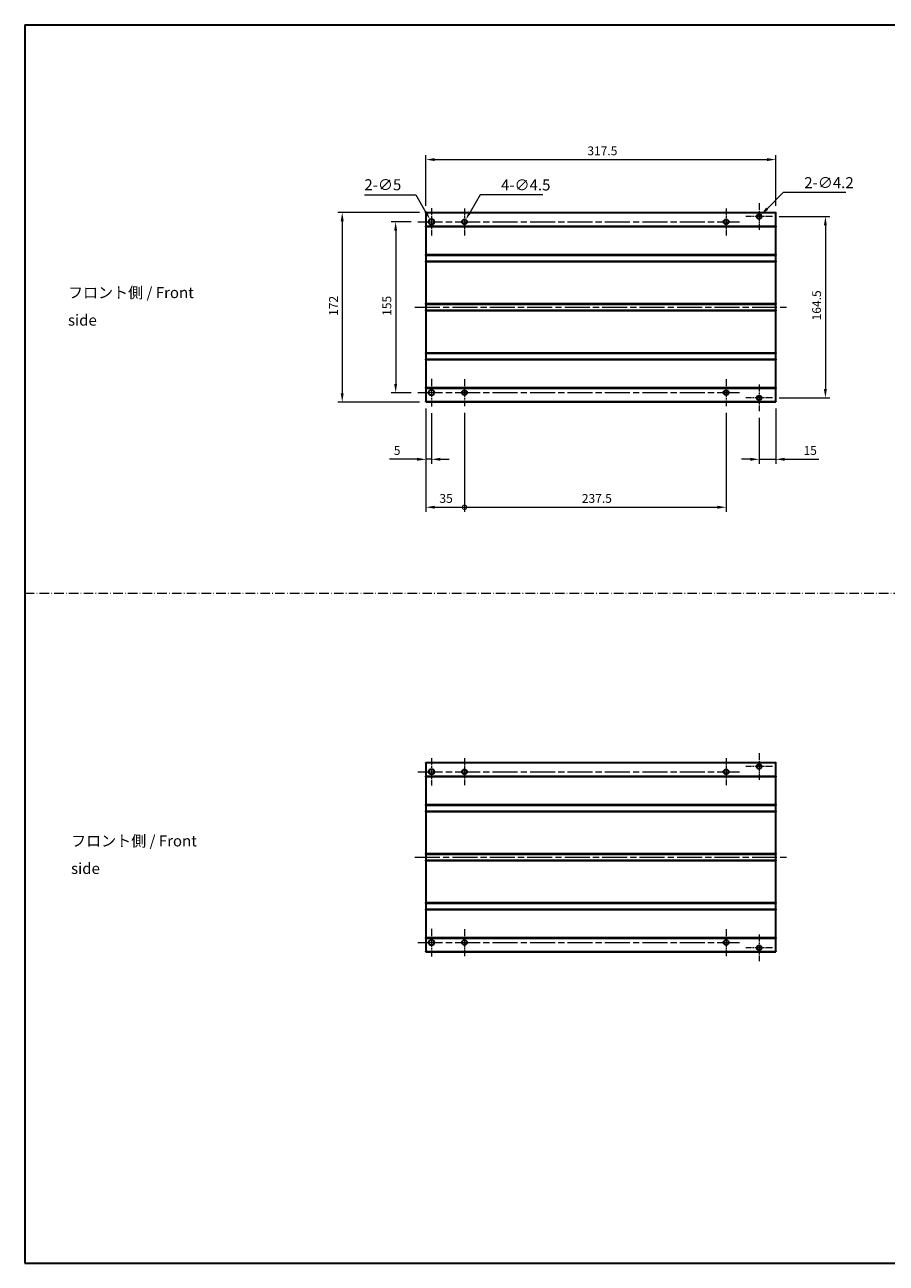
# Model space of a CAD drawing. Units: millimetres. Extents: x 58 to 10490, y 32 to 1437.
# Drawn here: x 4585 to 5367, y 32 to 1156 of the extents above; entities that cross this region are included whole.
import ezdxf

# ---------------------------------------------------------------- set-up
doc = ezdxf.new("R2010")
doc.units = ezdxf.units.MM
doc.header["$LTSCALE"] = 4
doc.linetypes.add('CHAIN', pattern=[0.3543, 0.2362, -0.0295, 0.0591, -0.0295])
doc.linetypes.add('DASH_DOT', pattern=[0.37, 0.24, -0.06, 0.01, -0.06])
doc.layers.get('Defpoints').update_dxf_attribs({"lineweight": 25})
for name, color, linetype, lineweight in [('Border (ISO)', 7, 'Continuous', 35), ('Center Mark (ISO)', 131, 'Continuous', 18), ('Centerline (ISO)', 131, 'Continuous', 18), ('Dimension (ISO)', 7, 'Continuous', 18), ('Dimension (ISO) @ 1', 7, 'Continuous', 18), ('Sketch Geometry (ISO)', 7, 'Continuous', 18), ('Symbol (ISO)', 7, 'Continuous', 18), ('Visible (ISO)', 7, 'Continuous', 35), ('Visible Narrow (ISO)', 7, 'Continuous', 25)]:
    doc.layers.add(name, color=color, linetype=linetype, lineweight=lineweight)
doc.styles.add('Note Text (TK)', font='txt')
doc.dimstyles.new('Default - Method 1b (TK)', dxfattribs={"dimscale": 4, "dimtxt": 2.5, "dimasz": 2.5, "dimexe": 1, "dimexo": 1.5, "dimgap": 1, "dimtad": 1, "dimtoh": 1, "dimrnd": 1e-08, "dimdsep": 46, "dimtxsty": 'Note Text (TK)', "dimcen": 0.09, "dimdle": 5, "dimclrd": 100, "dimclre": 100, "dimclrt": 7, "dimadec": 1, "dimazin": 1, "dimtfac": 1, "dimtmove": 0, "dimatfit": 3, "dimfxl": 1, "dimtolj": 1, "dimlwd": -1, "dimlwe": -1, "dimarcsym": 0})

# ---------------------------------------------------------------- blocks, each defined once
blk = doc.blocks.new('図面枠 tk図枠')
at = {"layer": 'Border (ISO)'}
for p, q in [((14.5, 289), (405.5, 289)), ((14.5, 289), (14.5, 8)), ((405.5, 289), (405.5, 8)), ((14.5, 8), (405.5, 8))]:
    blk.add_line(p, q, dxfattribs=at)
blk = doc.blocks.new('*D261')
at = {"layer": 'Defpoints', "color": 0}
for p in [(5266.2, 1033.6), (4948.7, 985.6), (5266.2, 985.6)]:
    blk.add_point(p, dxfattribs=at)
at = {"layer": 'Dimension (ISO)', "color": 100}
for p, q in [((4948.7, 991.6), (4948.7, 1037.6)), ((5266.2, 991.6), (5266.2, 1037.6)), ((4956.7, 1033.6), (5258.2, 1033.6))]:
    blk.add_line(p, q, dxfattribs=at)
for points in [[(4956.7, 1035), (4956.7, 1032.3), (4948.7, 1033.6)], [(5258.2, 1035), (5258.2, 1032.3), (5266.2, 1033.6)]]:
    blk.add_solid(points, dxfattribs=at)
at = {"layer": 'Dimension (ISO)', "color": 7, "insert": (5095.2, 1041.6), "char_height": 8, "attachment_point": 4, "style": 'Note Text (TK)'}
blk.add_mtext('\\A1;317.5', dxfattribs=at)
blk = doc.blocks.new('*D260')
at = {"layer": 'Defpoints', "color": 0}
for p in [(4952.4, 979.3), (4954.9, 975)]:
    blk.add_point(p, dxfattribs=at)
at = {"layer": 'Dimension (ISO)', "color": 100}
for p, q in [((4892.8, 1001.8), (4939.5, 1001.8)), ((4939.5, 1001.8), (4948.4, 986.2)), ((4953.3, 977.1), (4954, 977.1)), ((4953.7, 976.8), (4953.7, 977.5))]:
    blk.add_line(p, q, dxfattribs=at)
blk.add_solid([(4949.6, 986.9), (4947.3, 985.6), (4952.4, 979.3)], dxfattribs=at)
at = {"layer": 'Dimension (ISO)', "color": 7, "insert": (4892.8, 1010.8), "char_height": 8, "attachment_point": 4, "style": 'Note Text (TK)'}
blk.add_mtext('\\A1;\\fＭＳ Ｐゴシック|b0|i0;\\H10.0000;2-∅5', dxfattribs=at)
blk = doc.blocks.new('*D259')
at = {"layer": 'Defpoints', "color": 0}
for p in [(4984.8, 979.1), (4982.5, 975.2)]:
    blk.add_point(p, dxfattribs=at)
at = {"layer": 'Dimension (ISO)', "color": 100}
for p, q in [((4997.8, 1001.6), (4988.8, 986)), ((5054.9, 1001.6), (4997.8, 1001.6)), ((4983.3, 977.1), (4984, 977.1)), ((4983.7, 976.8), (4983.7, 977.5))]:
    blk.add_line(p, q, dxfattribs=at)
blk.add_solid([(4987.6, 986.7), (4989.9, 985.4), (4984.8, 979.1)], dxfattribs=at)
at = {"layer": 'Dimension (ISO)', "color": 7, "insert": (5016.8, 1010.6), "char_height": 8, "attachment_point": 4, "style": 'Note Text (TK)'}
blk.add_mtext('\\A1;\\fＭＳ Ｐゴシック|b0|i0;\\H10.0000;4-∅4.5', dxfattribs=at)
blk = doc.blocks.new('*D258')
at = {"layer": 'Defpoints', "color": 0}
for p in [(5249.7, 980.4), (5252.7, 983.4)]:
    blk.add_point(p, dxfattribs=at)
at = {"layer": 'Dimension (ISO)', "color": 100}
for p, q in [((5272.9, 1003.7), (5258.3, 989)), ((5329.9, 1003.7), (5272.9, 1003.7)), ((5250.8, 981.9), (5251.5, 981.9)), ((5251.2, 981.5), (5251.2, 982.3))]:
    blk.add_line(p, q, dxfattribs=at)
blk.add_solid([(5257.4, 990), (5259.3, 988.1), (5252.7, 983.4)], dxfattribs=at)
at = {"layer": 'Dimension (ISO)', "color": 7, "insert": (5292.1, 1012.7), "char_height": 8, "attachment_point": 4, "style": 'Note Text (TK)'}
blk.add_mtext('\\A1;\\fＭＳ Ｐゴシック|b0|i0;\\H10.0000;2-∅4.2', dxfattribs=at)
blk = doc.blocks.new('*D257')
at = {"layer": 'Defpoints', "color": 0}
for p in [(4941.2, 977.1), (4921.2, 822.1), (4941.2, 822.1)]:
    blk.add_point(p, dxfattribs=at)
at = {"layer": 'Dimension (ISO)', "color": 100}
for p, q in [((4935.2, 977.1), (4917.2, 977.1)), ((4921.2, 969.1), (4921.2, 830.1)), ((4935.2, 822.1), (4917.2, 822.1))]:
    blk.add_line(p, q, dxfattribs=at)
for points in [[(4919.8, 969.1), (4922.5, 969.1), (4921.2, 977.1)], [(4919.8, 830.1), (4922.5, 830.1), (4921.2, 822.1)]]:
    blk.add_solid(points, dxfattribs=at)
at = {"layer": 'Dimension (ISO)', "color": 7, "insert": (4913.2, 891.8), "char_height": 8, "attachment_point": 4, "rotation": 90, "style": 'Note Text (TK)'}
blk.add_mtext('\\A1;155', dxfattribs=at)
blk = doc.blocks.new('*D256')
at = {"layer": 'Defpoints', "color": 0}
for p in [(4948.7, 985.6), (4872.7, 813.6), (4948.7, 813.6)]:
    blk.add_point(p, dxfattribs=at)
at = {"layer": 'Dimension (ISO)', "color": 100}
for p, q in [((4942.7, 985.6), (4868.7, 985.6)), ((4872.7, 977.6), (4872.7, 821.6)), ((4942.7, 813.6), (4868.7, 813.6))]:
    blk.add_line(p, q, dxfattribs=at)
for points in [[(4871.3, 977.6), (4874, 977.6), (4872.7, 985.6)], [(4871.3, 821.6), (4874, 821.6), (4872.7, 813.6)]]:
    blk.add_solid(points, dxfattribs=at)
at = {"layer": 'Dimension (ISO)', "color": 7, "insert": (4864.7, 891.8), "char_height": 8, "attachment_point": 4, "rotation": 90, "style": 'Note Text (TK)'}
blk.add_mtext('\\A1;172', dxfattribs=at)
blk = doc.blocks.new('*D255')
at = {"layer": 'Defpoints', "color": 0}
for p in [(4948.7, 813.6), (4953.7, 809.6), (4953.7, 761.6)]:
    blk.add_point(p, dxfattribs=at)
at = {"layer": 'Dimension (ISO)', "color": 100}
for p, q in [((4948.7, 807.6), (4948.7, 757.6)), ((4953.7, 803.6), (4953.7, 757.6)), ((4940.7, 761.6), (4915.5, 761.6)), ((4953.7, 761.6), (4948.7, 761.6)), ((4961.7, 761.6), (4969.7, 761.6))]:
    blk.add_line(p, q, dxfattribs=at)
for points in [[(4940.7, 763), (4940.7, 760.3), (4948.7, 761.6)], [(4961.7, 763), (4961.7, 760.3), (4953.7, 761.6)]]:
    blk.add_solid(points, dxfattribs=at)
at = {"layer": 'Dimension (ISO)', "color": 7, "insert": (4919.5, 769.6), "char_height": 8, "attachment_point": 4, "style": 'Note Text (TK)'}
blk.add_mtext('\\A1;5', dxfattribs=at)
blk = doc.blocks.new('_DotSmall')
at = {"color": 0, "linetype": 'ByBlock', "const_width": 0.5}
blk.add_lwpolyline([(-0.0625, 0, 1), (0.0625, 0, 1)], format="xyb", close=True, dxfattribs=at)
blk = doc.blocks.new('*D254')
at = {"layer": 'Defpoints', "color": 0}
for p in [(4948.7, 813.6), (4983.7, 809.9), (4983.7, 718.1)]:
    blk.add_point(p, dxfattribs=at)
at = {"layer": 'Dimension (ISO)', "color": 100}
for p, q in [((4948.7, 807.6), (4948.7, 714.1)), ((4983.7, 803.9), (4983.7, 714.1)), ((4956.7, 718.1), (4983.7, 718.1))]:
    blk.add_line(p, q, dxfattribs=at)
blk.add_solid([(4956.7, 719.5), (4956.7, 716.8), (4948.7, 718.1)], dxfattribs=at)
at = {"layer": 'Dimension (ISO)', "color": 100, "xscale": 8, "yscale": 8, "zscale": 8}
blk.add_blockref('_DotSmall', (4983.7, 718.1), dxfattribs=at)
at = {"layer": 'Dimension (ISO)', "color": 7, "insert": (4960.9, 726.1), "char_height": 8, "attachment_point": 4, "style": 'Note Text (TK)'}
blk.add_mtext('\\A1;35', dxfattribs=at)
blk = doc.blocks.new('*D253')
at = {"layer": 'Defpoints', "color": 0}
for p in [(4983.7, 809.9), (5221.2, 809.9), (5221.2, 718.1)]:
    blk.add_point(p, dxfattribs=at)
at = {"layer": 'Dimension (ISO)', "color": 100}
for p, q in [((4983.7, 803.9), (4983.7, 714.1)), ((5221.2, 803.9), (5221.2, 714.1)), ((4983.7, 718.1), (5213.2, 718.1))]:
    blk.add_line(p, q, dxfattribs=at)
blk.add_solid([(5213.2, 719.5), (5213.2, 716.8), (5221.2, 718.1)], dxfattribs=at)
at = {"layer": 'Dimension (ISO)', "color": 100, "xscale": 8, "yscale": 8, "zscale": 8, "rotation": 180}
blk.add_blockref('_DotSmall', (4983.7, 718.1), dxfattribs=at)
at = {"layer": 'Dimension (ISO)', "color": 7, "insert": (5090.2, 726.1), "char_height": 8, "attachment_point": 4, "style": 'Note Text (TK)'}
blk.add_mtext('\\A1;237.5', dxfattribs=at)
blk = doc.blocks.new('*D252')
at = {"layer": 'Defpoints', "color": 0}
for p in [(5266.2, 813.6), (5251.2, 805.3), (5266.2, 761.6)]:
    blk.add_point(p, dxfattribs=at)
at = {"layer": 'Dimension (ISO)', "color": 100}
for p, q in [((5251.2, 799.3), (5251.2, 757.6)), ((5266.2, 807.6), (5266.2, 757.6)), ((5243.2, 761.6), (5235.2, 761.6)), ((5251.2, 761.6), (5266.2, 761.6)), ((5274.2, 761.6), (5305.2, 761.6))]:
    blk.add_line(p, q, dxfattribs=at)
for points in [[(5243.2, 763), (5243.2, 760.3), (5251.2, 761.6)], [(5274.2, 763), (5274.2, 760.3), (5266.2, 761.6)]]:
    blk.add_solid(points, dxfattribs=at)
at = {"layer": 'Dimension (ISO)', "color": 7, "insert": (5291.4, 769.6), "char_height": 8, "attachment_point": 4, "style": 'Note Text (TK)'}
blk.add_mtext('\\A1;15', dxfattribs=at)
blk = doc.blocks.new('*D251')
at = {"layer": 'Defpoints', "color": 0}
for p in [(5263.3, 981.9), (5263.3, 817.4), (5311.3, 817.4)]:
    blk.add_point(p, dxfattribs=at)
at = {"layer": 'Dimension (ISO)', "color": 100}
for p, q in [((5269.3, 981.9), (5315.3, 981.9)), ((5311.3, 973.9), (5311.3, 825.4)), ((5269.3, 817.4), (5315.3, 817.4))]:
    blk.add_line(p, q, dxfattribs=at)
for points in [[(5309.9, 973.9), (5312.6, 973.9), (5311.3, 981.9)], [(5309.9, 825.4), (5312.6, 825.4), (5311.3, 817.4)]]:
    blk.add_solid(points, dxfattribs=at)
at = {"layer": 'Dimension (ISO)', "color": 7, "insert": (5303.3, 887.7), "char_height": 8, "attachment_point": 4, "rotation": 90, "style": 'Note Text (TK)'}
blk.add_mtext('\\A1;164.5', dxfattribs=at)

msp = doc.modelspace()

# ---------------------------------------------------------------- linework, layer by layer
at = {"layer": 'Center Mark (ISO)', "linetype": 'CHAIN', "ltscale": 6.944946}
for p, q in [((4953.6702, 989.6456), (4953.6702, 964.6456)), ((4953.6702, 834.6456), (4953.6702, 809.6456)), ((4953.6702, 490.5308), (4953.6702, 465.5308)), ((4953.6702, 335.5308), (4953.6702, 310.5308))]:
    msp.add_line(p, q, dxfattribs=at)
at = {"layer": 'Center Mark (ISO)', "linetype": 'CHAIN', "ltscale": 6.806046}
for p, q in [((4983.6702, 989.3956), (4983.6702, 964.8956)), ((5221.1702, 989.3956), (5221.1702, 964.8956)), ((4983.6702, 834.3956), (4983.6702, 809.8956)), ((5221.1702, 834.3956), (5221.1702, 809.8956)), ((4983.6702, 490.2808), (4983.6702, 465.7808)), ((5221.1702, 490.2808), (5221.1702, 465.7808)), ((4983.6702, 335.2808), (4983.6702, 310.7808)), ((5221.1702, 335.2808), (5221.1702, 310.7808))]:
    msp.add_line(p, q, dxfattribs=at)
at = {"layer": 'Center Mark (ISO)', "linetype": 'CHAIN', "ltscale": 6.722705}
for p, q in [((5251.1702, 993.9956), (5251.1702, 969.7956)), ((5263.2702, 981.8956), (5239.0702, 981.8956)), ((5251.1702, 829.4956), (5251.1702, 805.2956)), ((5263.2702, 817.3956), (5239.0702, 817.3956)), ((5251.1702, 494.8808), (5251.1702, 470.6808)), ((5263.2702, 482.7808), (5239.0702, 482.7808)), ((5251.1702, 330.3808), (5251.1702, 306.1808)), ((5263.2702, 318.2808), (5239.0702, 318.2808))]:
    msp.add_line(p, q, dxfattribs=at)
at = {"layer": 'Centerline (ISO)', "linetype": 'CHAIN', "ltscale": 23.990969}
for p, q in [((4941.1702, 977.1456), (5233.4202, 977.1456)), ((4938.6702, 899.6456), (5276.1702, 899.6456)), ((4941.1702, 822.1456), (5233.4202, 822.1456)), ((4941.1702, 478.0308), (5233.4202, 478.0308)), ((4938.6702, 400.5308), (5276.1702, 400.5308)), ((4941.1702, 323.0308), (5233.4202, 323.0308))]:
    msp.add_line(p, q, dxfattribs=at)
at = {"layer": 'Sketch Geometry (ISO)', "color": 4, "linetype": 'DASH_DOT', "lineweight": 18, "ltscale": 9.032109}
msp.add_line((4584.5001, 640.2096), (6148.5001, 640.2096), dxfattribs=at)
at = {"layer": 'Visible (ISO)'}
for p, q in [((4948.6702, 985.6456), (5266.1702, 985.6456)), ((4948.6702, 985.3456), (4948.6702, 985.6456)), ((4948.6702, 985.3456), (4948.6702, 973.1456)), ((5266.1702, 985.6456), (5266.1702, 985.3456)), ((5266.1702, 973.1456), (5266.1702, 985.3456)), ((4948.6702, 972.6456), (4948.6702, 973.1456)), ((4948.6702, 973.1456), (5266.1702, 973.1456)), ((4948.6702, 972.6456), (4948.6702, 947.3956)), ((5266.1702, 973.1456), (5266.1702, 972.6456)), ((5266.1702, 947.3956), (5266.1702, 972.6456)), ((4948.6702, 946.8956), (4948.6702, 947.3956)), ((4948.6702, 946.8956), (4948.6702, 941.3956)), ((4948.6702, 946.8956), (5266.1702, 946.8956)), ((5266.1702, 947.3956), (5266.1702, 946.8956)), ((5266.1702, 941.3956), (5266.1702, 946.8956)), ((4948.6702, 941.3956), (5266.1702, 941.3956)), ((4948.6702, 940.8956), (4948.6702, 941.3956)), ((4948.6702, 940.8956), (4948.6702, 902.8956)), ((5266.1702, 941.3956), (5266.1702, 940.8956)), ((5266.1702, 902.8956), (5266.1702, 940.8956)), ((4948.6702, 902.3956), (4948.6702, 902.8956)), ((4948.6702, 902.3956), (4948.6702, 896.8956)), ((4948.6702, 902.3956), (5266.1702, 902.3956)), ((5266.1702, 902.8956), (5266.1702, 902.3956)), ((5266.1702, 896.8956), (5266.1702, 902.3956)), ((4948.6702, 896.8956), (5266.1702, 896.8956)), ((4948.6702, 896.3956), (4948.6702, 896.8956)), ((4948.6702, 896.3956), (4948.6702, 858.3956)), ((5266.1702, 896.8956), (5266.1702, 896.3956)), ((5266.1702, 858.3956), (5266.1702, 896.3956)), ((4948.6702, 857.8956), (4948.6702, 858.3956)), ((4948.6702, 857.8956), (4948.6702, 852.3956)), ((4948.6702, 857.8956), (5266.1702, 857.8956)), ((5266.1702, 858.3956), (5266.1702, 857.8956)), ((5266.1702, 852.3956), (5266.1702, 857.8956)), ((4948.6702, 852.3956), (5266.1702, 852.3956)), ((4948.6702, 851.8956), (4948.6702, 852.3956)), ((4948.6702, 851.8956), (4948.6702, 826.6456)), ((5266.1702, 852.3956), (5266.1702, 851.8956)), ((5266.1702, 826.6456), (5266.1702, 851.8956)), ((4948.6702, 826.1456), (4948.6702, 826.6456)), ((4948.6702, 826.1456), (4948.6702, 813.9456)), ((4948.6702, 826.1456), (5266.1702, 826.1456)), ((5266.1702, 826.6456), (5266.1702, 826.1456)), ((5266.1702, 813.9456), (5266.1702, 826.1456)), ((4948.6702, 813.6456), (4948.6702, 813.9456)), ((4948.6702, 813.6456), (5266.1702, 813.6456)), ((5266.1702, 813.9456), (5266.1702, 813.6456)), ((4948.6702, 486.5308), (5266.1702, 486.5308)), ((4948.6702, 486.2308), (4948.6702, 486.5308)), ((4948.6702, 486.2308), (4948.6702, 474.0308)), ((5266.1702, 486.5308), (5266.1702, 486.2308)), ((5266.1702, 474.0308), (5266.1702, 486.2308)), ((4948.6702, 473.5308), (4948.6702, 474.0308)), ((4948.6702, 474.0308), (5266.1702, 474.0308)), ((4948.6702, 473.5308), (4948.6702, 448.2808)), ((5266.1702, 474.0308), (5266.1702, 473.5308)), ((5266.1702, 448.2808), (5266.1702, 473.5308)), ((4948.6702, 447.7808), (4948.6702, 448.2808)), ((4948.6702, 447.7808), (4948.6702, 442.2808)), ((4948.6702, 447.7808), (5266.1702, 447.7808)), ((4948.6702, 442.2808), (5266.1702, 442.2808)), ((4948.6702, 441.7808), (4948.6702, 442.2808)), ((4948.6702, 441.7808), (4948.6702, 403.7808)), ((5266.1702, 448.2808), (5266.1702, 447.7808)), ((5266.1702, 442.2808), (5266.1702, 447.7808)), ((5266.1702, 442.2808), (5266.1702, 441.7808)), ((5266.1702, 403.7808), (5266.1702, 441.7808)), ((4948.6702, 403.2808), (4948.6702, 403.7808)), ((4948.6702, 403.2808), (4948.6702, 397.7808)), ((4948.6702, 403.2808), (5266.1702, 403.2808)), ((4948.6702, 397.7808), (5266.1702, 397.7808)), ((4948.6702, 397.2808), (4948.6702, 397.7808)), ((4948.6702, 397.2808), (4948.6702, 359.2808)), ((5266.1702, 403.7808), (5266.1702, 403.2808)), ((5266.1702, 397.7808), (5266.1702, 403.2808)), ((5266.1702, 397.7808), (5266.1702, 397.2808)), ((5266.1702, 359.2808), (5266.1702, 397.2808)), ((4948.6702, 358.7808), (4948.6702, 359.2808)), ((4948.6702, 358.7808), (4948.6702, 353.2808)), ((4948.6702, 358.7808), (5266.1702, 358.7808)), ((4948.6702, 353.2808), (5266.1702, 353.2808)), ((4948.6702, 352.7808), (4948.6702, 353.2808)), ((4948.6702, 352.7808), (4948.6702, 327.5308)), ((5266.1702, 359.2808), (5266.1702, 358.7808)), ((5266.1702, 353.2808), (5266.1702, 358.7808)), ((5266.1702, 353.2808), (5266.1702, 352.7808)), ((5266.1702, 327.5308), (5266.1702, 352.7808)), ((4948.6702, 327.0308), (4948.6702, 327.5308)), ((4948.6702, 327.0308), (4948.6702, 314.8308)), ((4948.6702, 327.0308), (5266.1702, 327.0308)), ((5266.1702, 327.5308), (5266.1702, 327.0308)), ((5266.1702, 314.8308), (5266.1702, 327.0308)), ((4948.6702, 314.5308), (4948.6702, 314.8308)), ((5266.1702, 314.8308), (5266.1702, 314.5308)), ((4948.6702, 314.5308), (5266.1702, 314.5308))]:
    msp.add_line(p, q, dxfattribs=at)
for centre, radius in [((4953.6702, 977.1456), 2.5), ((4983.6702, 977.1456), 2.25), ((5221.1702, 977.1456), 2.25), ((5251.1702, 981.8956), 2.1), ((4953.6702, 822.1456), 2.5), ((4983.6702, 822.1456), 2.25), ((5221.1702, 822.1456), 2.25), ((5251.1702, 817.3956), 2.1), ((5251.1702, 482.7808), 2.1), ((4953.6702, 478.0308), 2.5), ((4983.6702, 478.0308), 2.25), ((5221.1702, 478.0308), 2.25), ((4953.6702, 323.0308), 2.5), ((4983.6702, 323.0308), 2.25), ((5221.1702, 323.0308), 2.25), ((5251.1702, 318.2808), 2.1)]:
    msp.add_circle(centre, radius, dxfattribs=at)
at = {"layer": 'Visible Narrow (ISO)'}
for p, q in [((4948.6702, 985.3456), (5266.1702, 985.3456)), ((4948.6702, 972.6456), (5266.1702, 972.6456)), ((4948.6702, 947.3956), (5266.1702, 947.3956)), ((4948.6702, 940.8956), (5266.1702, 940.8956)), ((4948.6702, 902.8956), (5266.1702, 902.8956)), ((4948.6702, 896.3956), (5266.1702, 896.3956)), ((4948.6702, 858.3956), (5266.1702, 858.3956)), ((4948.6702, 851.8956), (5266.1702, 851.8956)), ((4948.6702, 826.6456), (5266.1702, 826.6456)), ((4948.6702, 813.9456), (5266.1702, 813.9456)), ((4948.6702, 486.2308), (5266.1702, 486.2308)), ((4948.6702, 473.5308), (5266.1702, 473.5308)), ((4948.6702, 448.2808), (5266.1702, 448.2808)), ((4948.6702, 441.7808), (5266.1702, 441.7808)), ((4948.6702, 403.7808), (5266.1702, 403.7808)), ((4948.6702, 397.2808), (5266.1702, 397.2808)), ((4948.6702, 359.2808), (5266.1702, 359.2808)), ((4948.6702, 352.7808), (5266.1702, 352.7808)), ((4948.6702, 327.5308), (5266.1702, 327.5308)), ((4948.6702, 314.8308), (5266.1702, 314.8308))]:
    msp.add_line(p, q, dxfattribs=at)

# ---------------------------------------------------------------- block references
at = {"xscale": 4, "yscale": 4, "zscale": 4}
msp.add_blockref('図面枠 tk図枠', (4526.5, 0), dxfattribs=at)

# ---------------------------------------------------------------- texts
at = {"layer": 'Symbol (ISO)', "color": 7, "char_height": 10, "width": 142.51462, "attachment_point": 4, "line_spacing_factor": 1.5, "style": 'Note Text (TK)'}
for insert in [(4623.7648, 900.4192), (4626.5279, 402.7927)]:
    msp.add_mtext('{\\fＭＳ Ｐゴシック|b0|i0;フロント側 / Front side}', dxfattribs=dict(at, insert=insert))

# ---------------------------------------------------------------- dimensions: what is measured, and where the dimension line sits
at = {"layer": 'Dimension (ISO) @ 1', "color": 100}
for base, p1, p2, angle, override, picture, middle in [((5266.1702, 1033.6456), (4948.6702, 985.6456), (5266.1702, 985.6456), 180, {"dimscale": 1, "dimtxt": 8, "dimasz": 8, "dimexe": 4, "dimexo": 6, "dimgap": 4, "dimtoh": 0, "dimdec": 2, "dimcen": 0.36, "dimtol": 0, "dimlim": 0, "dimtp": 0, "dimtm": 0, "dimtdec": 2, "dimtix": 0, "dimtofl": 0, "dimtmove": 0, "dimatfit": 1}, '*D261', (5107.4202, 1033.6456)), ((4872.6702, 813.6456), (4948.6702, 985.6456), (4948.6702, 813.6456), 270, {"dimscale": 1, "dimtxt": 8, "dimasz": 8, "dimexe": 4, "dimexo": 6, "dimgap": 4, "dimtoh": 0, "dimdec": 2, "dimcen": 0.36, "dimtol": 0, "dimlim": 0, "dimtp": 0, "dimtm": 0, "dimtdec": 2, "dimtix": 0, "dimtofl": 0, "dimtmove": 0, "dimatfit": 1}, '*D256', (4872.6702, 899.6456)), ((5311.2702, 817.3956), (5263.2702, 981.8956), (5263.2702, 817.3956), 90, {"dimscale": 1, "dimtxt": 8, "dimasz": 8, "dimexe": 4, "dimexo": 6, "dimgap": 4, "dimtoh": 0, "dimdec": 2, "dimcen": 0.36, "dimtol": 0, "dimlim": 0, "dimtp": 0, "dimtm": 0, "dimtdec": 2, "dimtix": 0, "dimtofl": 0, "dimtmove": 0, "dimatfit": 1}, '*D251', (5311.2702, 899.6456)), ((4921.1702, 822.1456), (4941.1702, 977.1456), (4941.1702, 822.1456), 90, {"dimscale": 1, "dimtxt": 8, "dimasz": 8, "dimexe": 4, "dimexo": 6, "dimgap": 4, "dimtoh": 0, "dimdec": 2, "dimcen": 0.36, "dimtol": 0, "dimlim": 0, "dimtp": 0, "dimtm": 0, "dimtdec": 2, "dimtix": 0, "dimtofl": 0, "dimtmove": 0, "dimatfit": 1}, '*D257', (4921.1702, 899.6456)), ((4953.6702, 761.6456), (4948.6702, 813.6456), (4953.6702, 809.6456), 180, {"dimscale": 1, "dimtxt": 8, "dimasz": 8, "dimexe": 4, "dimexo": 6, "dimgap": 4, "dimtoh": 0, "dimdec": 2, "dimcen": 0.36, "dimtol": 0, "dimlim": 0, "dimtp": 0, "dimtm": 0, "dimtdec": 2, "dimtix": 0, "dimtofl": 1, "dimtmove": 0, "dimatfit": 1}, '*D255', (4921.7725, 761.6456)), ((4983.6702, 718.1456), (4948.6702, 813.6456), (4983.6702, 809.8956), 180, {"dimscale": 1, "dimtxt": 8, "dimasz": 8, "dimexe": 4, "dimexo": 6, "dimgap": 4, "dimtoh": 0, "dimdec": 2, "dimblk2": 'DotSmall', "dimsah": 1, "dimcen": 0.36, "dimdle": 0, "dimtol": 0, "dimlim": 0, "dimtp": 0, "dimtm": 0, "dimtdec": 2, "dimtix": 0, "dimtofl": 0, "dimtmove": 0, "dimatfit": 1}, '*D254', (4966.1702, 718.1456)), ((5221.1702, 718.1456), (4983.6702, 809.8956), (5221.1702, 809.8956), 180, {"dimscale": 1, "dimtxt": 8, "dimasz": 8, "dimexe": 4, "dimexo": 6, "dimgap": 4, "dimtoh": 0, "dimdec": 2, "dimblk1": 'DotSmall', "dimsah": 1, "dimcen": 0.36, "dimdle": 0, "dimtol": 0, "dimlim": 0, "dimtp": 0, "dimtm": 0, "dimtdec": 2, "dimtix": 0, "dimtofl": 0, "dimtmove": 0, "dimatfit": 1}, '*D253', (5102.4602, 718.1456)), ((5266.1702, 761.6456), (5251.1702, 805.2956), (5266.1702, 813.6456), 180, {"dimscale": 1, "dimtxt": 8, "dimasz": 8, "dimexe": 4, "dimexo": 6, "dimgap": 4, "dimtoh": 0, "dimdec": 2, "dimcen": 0.36, "dimtol": 0, "dimlim": 0, "dimtp": 0, "dimtm": 0, "dimtdec": 2, "dimtix": 0, "dimtofl": 1, "dimtmove": 0, "dimatfit": 1}, '*D252', (5296.3066, 761.6456))]:
    dim = msp.add_linear_dim(base=base, p1=p1, p2=p2, angle=angle, dimstyle='Default - Method 1b (TK)', override=override, dxfattribs=at)
    dim.commit()
    dim.dimension.update_dxf_attribs({"geometry": picture, "text_midpoint": middle, "dimtype": 128})
for p1, p2, text, picture, middle in [((4954.9202, 974.9805), (4952.4202, 979.3106), '\\fＭＳ Ｐゴシック|b0|i0;\\H10.0000;2-<>', '*D260', (4906.6297, 1001.7566)), ((4982.5452, 975.197), (4984.7952, 979.0941), '\\fＭＳ Ｐゴシック|b0|i0;\\H10.0000;4-<>', '*D259', (5035.8558, 1001.5521)), ((5249.6853, 980.4107), (5252.6551, 983.3805), '\\fＭＳ Ｐゴシック|b0|i0;\\H10.0000;2-<>', '*D258', (5311.0254, 1003.6563))]:
    dim = msp.add_diameter_dim_2p(p1=p1, p2=p2, text=text, dimstyle='Default - Method 1b (TK)', override={"dimscale": 1, "dimtxt": 8, "dimasz": 8, "dimexe": 4, "dimexo": 6, "dimgap": 4, "dimtih": 1, "dimdec": 2, "dimlfac": 1, "dimcen": 0.36, "dimtol": 0, "dimlim": 0, "dimtp": 0, "dimtm": 0, "dimtdec": 2, "dimtix": 0, "dimtofl": 0, "dimtmove": 0, "dimatfit": 3}, dxfattribs=at)
    dim.commit()
    dim.dimension.update_dxf_attribs({"geometry": picture, "text_midpoint": middle, "dimtype": 131})

doc.saveas('drawing.dxf')
